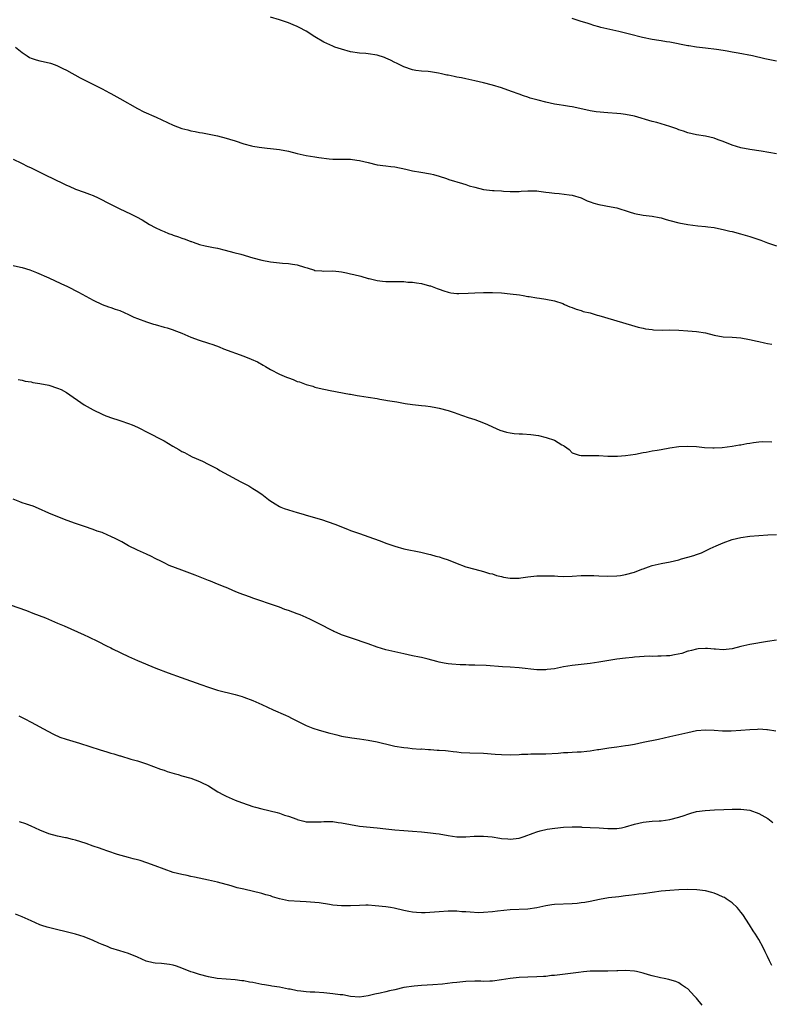
# Model space of a CAD drawing. Units: inches. Extents: x 2643000 to 2646000, y 1506000 to 1509000.
# Drawn here: x 2644684 to 2644854, y 1506883 to 1507105 of the extents above; entities that cross this region are included whole.
import ezdxf

# ---------------------------------------------------------------- set-up
doc = ezdxf.new("R2010")
doc.units = ezdxf.units.IN
doc.header["$MEASUREMENT"] = 0
doc.layers.add('LD26431506_10ft', color=100, linetype='Continuous')

msp = doc.modelspace()

# ---------------------------------------------------------------- linework, layer by layer
at = {"layer": 'LD26431506_10ft'}
for points, elevation in [([(2644855, 1507074.96), (2644851.56, 1507075.56), (2644849, 1507075.93), (2644847, 1507076.31), (2644845, 1507076.91), (2644843, 1507077.73), (2644841.89, 1507078.11), (2644841, 1507078.46), (2644839, 1507078.92), (2644837, 1507079.25), (2644835, 1507079.71), (2644834.05, 1507080.05), (2644833, 1507080.38), (2644832.55, 1507080.55), (2644831, 1507081.08), (2644828.03, 1507081.97), (2644827, 1507082.25), (2644823, 1507083.4), (2644821, 1507083.84), (2644819.96, 1507083.96), (2644819, 1507084.05), (2644817, 1507084.15), (2644814.4, 1507084.4), (2644813, 1507084.66), (2644812.7, 1507084.7), (2644809, 1507085.52), (2644808.39, 1507085.61), (2644807, 1507085.86), (2644806.02, 1507086.02), (2644805, 1507086.16), (2644803, 1507086.55), (2644801.29, 1507087), (2644799.5, 1507087.5), (2644799, 1507087.69), (2644797.98, 1507087.98), (2644797, 1507088.36), (2644795.29, 1507089), (2644793, 1507089.81), (2644791, 1507090.44), (2644789, 1507090.94), (2644787, 1507091.38), (2644785.69, 1507091.69), (2644785, 1507091.82), (2644784.05, 1507092.05), (2644783, 1507092.23), (2644782.35, 1507092.35), (2644781, 1507092.65), (2644780.69, 1507092.69), (2644779.51, 1507093), (2644778.85, 1507093.15), (2644777, 1507093.42), (2644776.48, 1507093.52), (2644775, 1507093.6), (2644773.74, 1507093.74), (2644773, 1507093.89), (2644771, 1507094.55), (2644769.36, 1507095.36), (2644769, 1507095.52), (2644768.04, 1507096.04), (2644767, 1507096.49), (2644766.63, 1507096.63), (2644765, 1507097.15), (2644763, 1507097.48), (2644762.45, 1507097.55), (2644761, 1507097.65), (2644759, 1507097.97), (2644757, 1507098.51), (2644755.49, 1507099), (2644755, 1507099.19), (2644753, 1507100.13), (2644751, 1507101.34), (2644749, 1507102.6), (2644747.44, 1507103.44), (2644747, 1507103.66), (2644746.05, 1507104.05), (2644745, 1507104.46), (2644743, 1507105.13), (2644741, 1507105.72)], 10210), ([(2644855, 1507095.85), (2644852.38, 1507096.38), (2644849.58, 1507097), (2644846.38, 1507097.62), (2644845, 1507097.86), (2644843.92, 1507098.08), (2644843, 1507098.21), (2644841.53, 1507098.47), (2644839, 1507098.79), (2644837, 1507099.01), (2644835.27, 1507099.27), (2644835, 1507099.29), (2644831, 1507100.08), (2644830.22, 1507100.22), (2644829, 1507100.39), (2644828.49, 1507100.49), (2644827, 1507100.7), (2644824.84, 1507101.16), (2644821.91, 1507101.91), (2644819.49, 1507102.51), (2644815.41, 1507103.41), (2644815, 1507103.57), (2644813.85, 1507103.85), (2644813, 1507104.18), (2644812.36, 1507104.36), (2644811, 1507104.81), (2644809, 1507105.43)], 10220), ([(2644683.47, 1507099), (2644685, 1507097.75), (2644686.14, 1507097), (2644686.68, 1507096.68), (2644687, 1507096.53), (2644688.15, 1507096.15), (2644689, 1507095.91), (2644689.76, 1507095.76), (2644691.36, 1507095.36), (2644692.45, 1507095), (2644693, 1507094.79), (2644694.2, 1507094.2), (2644695, 1507093.79), (2644698.09, 1507092.09), (2644699.4, 1507091.4), (2644701.8, 1507090.2), (2644703, 1507089.58), (2644704.68, 1507088.68), (2644705, 1507088.53), (2644707, 1507087.43), (2644711, 1507085.13), (2644712.41, 1507084.41), (2644715.18, 1507083.18), (2644719, 1507081.37), (2644721, 1507080.63), (2644722.32, 1507080.32), (2644723, 1507080.14), (2644723.98, 1507079.98), (2644725, 1507079.76), (2644725.64, 1507079.64), (2644729, 1507078.96), (2644731, 1507078.48), (2644731.76, 1507078.24), (2644733, 1507077.87), (2644735, 1507077.2), (2644736.72, 1507076.72), (2644737, 1507076.66), (2644738.41, 1507076.41), (2644739, 1507076.34), (2644740.22, 1507076.22), (2644741, 1507076.16), (2644743, 1507075.95), (2644745, 1507075.52), (2644747, 1507074.98), (2644749, 1507074.55), (2644751, 1507074.28), (2644751.89, 1507074.11), (2644754.21, 1507073.79), (2644755, 1507073.7), (2644756.25, 1507073.75), (2644757, 1507073.71), (2644758.23, 1507073.77), (2644759, 1507073.72), (2644760.46, 1507073.54), (2644761, 1507073.45), (2644763, 1507072.95), (2644765, 1507072.47), (2644767, 1507072.23), (2644768.08, 1507072.08), (2644769, 1507071.98), (2644771.48, 1507071.48), (2644773, 1507071.13), (2644774.84, 1507070.84), (2644777, 1507070.46), (2644777.73, 1507070.27), (2644779, 1507069.9), (2644780.65, 1507069.35), (2644781.16, 1507069.16), (2644784.22, 1507068.22), (2644785, 1507067.99), (2644785.75, 1507067.75), (2644787, 1507067.39), (2644789, 1507066.92), (2644791, 1507066.7), (2644791.35, 1507066.65), (2644793, 1507066.58), (2644793.5, 1507066.5), (2644795, 1507066.44), (2644797, 1507066.47), (2644797.47, 1507066.53), (2644799, 1507066.61), (2644801, 1507066.59), (2644801.48, 1507066.52), (2644803, 1507066.33), (2644803.8, 1507066.2), (2644805, 1507066.04), (2644806.03, 1507065.97), (2644808.28, 1507065.72), (2644809, 1507065.59), (2644811, 1507065.01), (2644812.36, 1507064.36), (2644813, 1507064.15), (2644813.83, 1507063.83), (2644815, 1507063.5), (2644817.76, 1507063), (2644819, 1507062.75), (2644821.83, 1507061.83), (2644823, 1507061.49), (2644825, 1507061.14), (2644827, 1507060.89), (2644828.57, 1507060.57), (2644829, 1507060.5), (2644830.15, 1507060.15), (2644831, 1507059.93), (2644833, 1507059.38), (2644835, 1507058.98), (2644837.27, 1507058.73), (2644839, 1507058.58), (2644839.51, 1507058.49), (2644841, 1507058.31), (2644841.91, 1507058.09), (2644843, 1507057.89), (2644844.47, 1507057.53), (2644845, 1507057.42), (2644846.93, 1507056.93), (2644849, 1507056.31), (2644851.47, 1507055.47), (2644853, 1507054.91), (2644855, 1507054.2)], 10200), ([(2644683, 1507073.71), (2644684.82, 1507072.82), (2644685, 1507072.74), (2644686.15, 1507072.15), (2644687, 1507071.78), (2644688.52, 1507071), (2644690.18, 1507070.18), (2644694.25, 1507068.25), (2644695, 1507067.87), (2644695.63, 1507067.63), (2644697, 1507067), (2644699, 1507066.29), (2644700.16, 1507065.84), (2644701, 1507065.53), (2644702.13, 1507065), (2644703, 1507064.57), (2644704.01, 1507064.01), (2644705.33, 1507063.33), (2644707, 1507062.52), (2644709.42, 1507061.42), (2644710.75, 1507060.75), (2644712.03, 1507060.03), (2644713.71, 1507059), (2644715, 1507058.35), (2644716.24, 1507057.76), (2644717, 1507057.41), (2644717.95, 1507057), (2644718.72, 1507056.72), (2644719, 1507056.6), (2644720.23, 1507056.23), (2644721, 1507055.89), (2644721.73, 1507055.73), (2644723, 1507055.17), (2644723.14, 1507055.14), (2644723.52, 1507055), (2644725, 1507054.53), (2644726.23, 1507054.23), (2644727, 1507054.06), (2644728.16, 1507053.84), (2644729, 1507053.65), (2644730.78, 1507053.22), (2644732.73, 1507052.73), (2644734.29, 1507052.29), (2644737, 1507051.49), (2644739, 1507050.94), (2644741, 1507050.58), (2644743.68, 1507050.32), (2644745, 1507050.22), (2644745.96, 1507050.04), (2644747, 1507049.9), (2644748.62, 1507049.38), (2644749.24, 1507049.24), (2644749.94, 1507049), (2644750.76, 1507048.76), (2644751, 1507048.67), (2644752.54, 1507048.54), (2644753, 1507048.47), (2644755, 1507048.53), (2644756.38, 1507048.38), (2644757, 1507048.35), (2644758.08, 1507048.08), (2644759, 1507047.92), (2644759.72, 1507047.72), (2644761.32, 1507047.32), (2644763, 1507046.84), (2644763.19, 1507046.81), (2644765, 1507046.39), (2644766.25, 1507046.25), (2644767, 1507046.18), (2644769, 1507046.16), (2644769.87, 1507046.13), (2644771, 1507046.14), (2644771.96, 1507046.04), (2644773, 1507045.98), (2644773.89, 1507045.89), (2644775, 1507045.68), (2644776.8, 1507045.2), (2644777, 1507045.16), (2644778.57, 1507044.57), (2644779, 1507044.39), (2644780.02, 1507044.02), (2644781, 1507043.72), (2644781.6, 1507043.6), (2644783, 1507043.47), (2644783.45, 1507043.45), (2644785.52, 1507043.52), (2644787, 1507043.6), (2644789, 1507043.65), (2644791, 1507043.67), (2644793, 1507043.61), (2644795, 1507043.41), (2644797.12, 1507043.12), (2644797.91, 1507043), (2644799, 1507042.81), (2644799.26, 1507042.74), (2644801, 1507042.49), (2644801.63, 1507042.37), (2644803, 1507042.19), (2644805, 1507041.76), (2644806.84, 1507041.16), (2644807.27, 1507041), (2644808.45, 1507040.45), (2644809, 1507040.26), (2644809.88, 1507039.88), (2644811, 1507039.6), (2644811.41, 1507039.41), (2644813, 1507039.07), (2644814.58, 1507038.58), (2644815, 1507038.51), (2644822.3, 1507036.3), (2644823.87, 1507035.87), (2644825, 1507035.62), (2644825.52, 1507035.52), (2644827, 1507035.3), (2644827.28, 1507035.28), (2644829.21, 1507035.21), (2644831, 1507035.24), (2644833, 1507035.19), (2644835, 1507035.05), (2644837, 1507034.89), (2644839, 1507034.58), (2644841, 1507034.07), (2644843, 1507033.69), (2644845, 1507033.59), (2644847, 1507033.43), (2644848.94, 1507033.06), (2644850.68, 1507032.68), (2644851, 1507032.63), (2644852.33, 1507032.33), (2644853, 1507032.21), (2644854, 1507032)], 10190), ([(2644683, 1507049.79), (2644684.6, 1507049.4), (2644685, 1507049.3), (2644686.76, 1507048.76), (2644688.21, 1507048.21), (2644690.98, 1507047), (2644693.73, 1507045.73), (2644695.21, 1507045), (2644697.72, 1507043.72), (2644701, 1507041.91), (2644703, 1507040.98), (2644704.46, 1507040.46), (2644705, 1507040.31), (2644705.95, 1507039.95), (2644707, 1507039.59), (2644709, 1507038.68), (2644710.14, 1507038.14), (2644711, 1507037.82), (2644713, 1507037.09), (2644714.57, 1507036.57), (2644715, 1507036.46), (2644717, 1507035.88), (2644717.7, 1507035.7), (2644719, 1507035.26), (2644719.21, 1507035.21), (2644721, 1507034.48), (2644723, 1507033.61), (2644724.91, 1507032.91), (2644727, 1507032.26), (2644727.94, 1507031.94), (2644729.4, 1507031.4), (2644730.41, 1507031), (2644735, 1507029.29), (2644736.65, 1507028.65), (2644738.02, 1507028.02), (2644739.31, 1507027.31), (2644739.81, 1507027), (2644741, 1507026.29), (2644743, 1507025.23), (2644743.53, 1507025), (2644744.58, 1507024.58), (2644745, 1507024.4), (2644746.05, 1507024.05), (2644747, 1507023.64), (2644747.5, 1507023.5), (2644749, 1507022.92), (2644750.52, 1507022.52), (2644751, 1507022.33), (2644751.91, 1507022.09), (2644754.43, 1507021.57), (2644758.76, 1507020.76), (2644759, 1507020.73), (2644760.47, 1507020.47), (2644761, 1507020.41), (2644763, 1507020.1), (2644765, 1507019.77), (2644765.63, 1507019.63), (2644767, 1507019.43), (2644767.34, 1507019.34), (2644769.47, 1507019), (2644771.35, 1507018.65), (2644773, 1507018.44), (2644773.67, 1507018.33), (2644775, 1507018.23), (2644775.91, 1507018.09), (2644777, 1507017.96), (2644778.26, 1507017.74), (2644779, 1507017.59), (2644781, 1507017.1), (2644782.56, 1507016.56), (2644783, 1507016.42), (2644785.53, 1507015.53), (2644787, 1507015.05), (2644789, 1507014.31), (2644789.88, 1507013.89), (2644791, 1507013.41), (2644792.65, 1507012.65), (2644794.16, 1507012.16), (2644795, 1507012), (2644795.87, 1507011.87), (2644797, 1507011.79), (2644797.78, 1507011.78), (2644799.67, 1507011.67), (2644801.41, 1507011.41), (2644803.1, 1507011), (2644805, 1507010.35), (2644806.66, 1507009.34), (2644807, 1507009.17), (2644807.25, 1507009), (2644808.28, 1507008.28), (2644809, 1507007.56), (2644809.4, 1507007.4), (2644810.55, 1507007), (2644811, 1507006.89), (2644813, 1507006.96), (2644814.96, 1507006.96), (2644817, 1507006.78), (2644817.21, 1507006.79), (2644819, 1507006.78), (2644819.19, 1507006.81), (2644821, 1507006.95), (2644823.23, 1507007.23), (2644825, 1507007.57), (2644825.65, 1507007.65), (2644827, 1507007.95), (2644828.13, 1507008.13), (2644829, 1507008.3), (2644831, 1507008.65), (2644833, 1507008.95), (2644835, 1507009.05), (2644837, 1507008.94), (2644838.76, 1507008.76), (2644840.67, 1507008.67), (2644841, 1507008.66), (2644842.76, 1507008.76), (2644845, 1507009.02), (2644846.67, 1507009.33), (2644847, 1507009.36), (2644848.36, 1507009.64), (2644849, 1507009.74), (2644849.83, 1507009.83), (2644851, 1507010), (2644851.95, 1507010.05), (2644853.99, 1507010.01)], 10180), ([(2644684.08, 1507024.08), (2644685, 1507023.91), (2644685.71, 1507023.71), (2644687, 1507023.51), (2644687.39, 1507023.39), (2644689, 1507023.16), (2644691, 1507022.76), (2644693, 1507022.13), (2644693.77, 1507021.77), (2644695, 1507021.14), (2644699, 1507018.37), (2644701, 1507017.19), (2644703, 1507016.23), (2644703.87, 1507015.87), (2644705.35, 1507015.35), (2644706.54, 1507015), (2644707.23, 1507014.77), (2644709, 1507014.14), (2644709.81, 1507013.81), (2644711, 1507013.3), (2644711.63, 1507013), (2644713, 1507012.27), (2644717, 1507010.21), (2644718.97, 1507009), (2644720.29, 1507008.29), (2644721, 1507007.83), (2644721.58, 1507007.58), (2644722.62, 1507007), (2644723.35, 1507006.65), (2644725.68, 1507005.68), (2644726.89, 1507005), (2644728.29, 1507004.29), (2644729, 1507003.89), (2644729.58, 1507003.58), (2644730.56, 1507003), (2644734.26, 1507001), (2644736.06, 1507000.06), (2644737, 1506999.5), (2644737.75, 1506999), (2644739, 1506998.21), (2644740.5, 1506997), (2644740.8, 1506996.8), (2644742.01, 1506996.01), (2644743, 1506995.42), (2644743.29, 1506995.29), (2644744.03, 1506995), (2644745, 1506994.66), (2644747, 1506994.1), (2644748.3, 1506993.7), (2644749, 1506993.5), (2644752.46, 1506992.46), (2644753.96, 1506991.96), (2644755.44, 1506991.43), (2644758.31, 1506990.31), (2644759, 1506990.05), (2644761, 1506989.33), (2644764.21, 1506988.21), (2644765.67, 1506987.67), (2644767, 1506987.15), (2644769, 1506986.46), (2644771, 1506985.92), (2644774.87, 1506985.13), (2644775.46, 1506985), (2644776.67, 1506984.67), (2644777, 1506984.62), (2644778.23, 1506984.23), (2644779, 1506984.05), (2644779.78, 1506983.78), (2644781, 1506983.37), (2644782.69, 1506982.69), (2644785, 1506981.84), (2644787, 1506981.27), (2644789, 1506980.78), (2644790.36, 1506980.36), (2644791, 1506980.21), (2644791.9, 1506979.9), (2644793, 1506979.61), (2644793.51, 1506979.51), (2644795, 1506979.27), (2644797, 1506979.3), (2644797.37, 1506979.37), (2644799, 1506979.55), (2644799.64, 1506979.64), (2644801, 1506979.76), (2644803, 1506979.83), (2644803.78, 1506979.78), (2644805, 1506979.76), (2644805.71, 1506979.71), (2644807, 1506979.67), (2644809, 1506979.71), (2644811, 1506979.84), (2644813, 1506979.9), (2644813.85, 1506979.85), (2644815, 1506979.82), (2644817, 1506979.7), (2644819, 1506979.76), (2644819.89, 1506979.89), (2644821, 1506980.09), (2644823, 1506980.65), (2644824.7, 1506981.31), (2644825, 1506981.4), (2644826.16, 1506981.84), (2644827, 1506982.12), (2644827.7, 1506982.3), (2644829, 1506982.61), (2644831.03, 1506982.97), (2644833, 1506983.42), (2644833.59, 1506983.6), (2644835, 1506983.97), (2644836.4, 1506984.4), (2644837, 1506984.57), (2644838.11, 1506985), (2644839, 1506985.4), (2644840.05, 1506985.95), (2644841.42, 1506986.58), (2644843, 1506987.27), (2644845, 1506987.98), (2644847, 1506988.47), (2644849, 1506988.75), (2644851, 1506988.91), (2644853.04, 1506989.04), (2644855, 1506989.13)], 10170), ([(2644855, 1506965.31), (2644853, 1506964.99), (2644849, 1506964.29), (2644847, 1506963.85), (2644845, 1506963.35), (2644843, 1506963.13), (2644841.28, 1506963.28), (2644841, 1506963.28), (2644839.45, 1506963.45), (2644839, 1506963.45), (2644837.34, 1506963.34), (2644837, 1506963.29), (2644835.87, 1506963), (2644835.19, 1506962.81), (2644835, 1506962.78), (2644833.68, 1506962.32), (2644832.02, 1506961.98), (2644831, 1506961.79), (2644830.22, 1506961.78), (2644829, 1506961.66), (2644828.29, 1506961.71), (2644827, 1506961.64), (2644826.33, 1506961.67), (2644823, 1506961.48), (2644822.58, 1506961.42), (2644821, 1506961.27), (2644819, 1506961), (2644815, 1506960.35), (2644813, 1506960.05), (2644811, 1506959.81), (2644809, 1506959.59), (2644807, 1506959.27), (2644805, 1506958.86), (2644803.35, 1506958.65), (2644803, 1506958.62), (2644801, 1506958.64), (2644797, 1506959.06), (2644795, 1506959.19), (2644793.29, 1506959.29), (2644789.57, 1506959.57), (2644787, 1506959.68), (2644785.69, 1506959.69), (2644785, 1506959.72), (2644783.73, 1506959.73), (2644781.85, 1506959.85), (2644781, 1506959.96), (2644780.11, 1506960.11), (2644779, 1506960.34), (2644778.47, 1506960.47), (2644776.5, 1506961), (2644775, 1506961.35), (2644774.57, 1506961.43), (2644773, 1506961.79), (2644772.02, 1506961.98), (2644771, 1506962.23), (2644769, 1506962.66), (2644767, 1506963.12), (2644765, 1506963.75), (2644763, 1506964.47), (2644761.39, 1506965), (2644760.78, 1506965.22), (2644759, 1506965.79), (2644757, 1506966.5), (2644755.83, 1506967), (2644755.28, 1506967.28), (2644755, 1506967.4), (2644753.96, 1506967.96), (2644753, 1506968.42), (2644751.94, 1506969), (2644749.98, 1506969.98), (2644749, 1506970.44), (2644747.67, 1506971), (2644747, 1506971.26), (2644745, 1506971.98), (2644744.24, 1506972.24), (2644743, 1506972.71), (2644742.78, 1506972.78), (2644740.33, 1506973.67), (2644739, 1506974.09), (2644737, 1506974.79), (2644736.49, 1506975), (2644735, 1506975.49), (2644733.9, 1506975.9), (2644733, 1506976.3), (2644732.48, 1506976.48), (2644731.36, 1506977), (2644730.74, 1506977.26), (2644729, 1506977.92), (2644727.43, 1506978.57), (2644727, 1506978.73), (2644723.97, 1506979.97), (2644721, 1506981.07), (2644718.16, 1506982.16), (2644717, 1506982.7), (2644716.39, 1506983), (2644715, 1506983.74), (2644714.16, 1506984.16), (2644713, 1506984.71), (2644711, 1506985.58), (2644709, 1506986.57), (2644707.45, 1506987.45), (2644706.14, 1506988.14), (2644705, 1506988.69), (2644704.29, 1506989), (2644703, 1506989.53), (2644701.9, 1506989.9), (2644701, 1506990.26), (2644699.06, 1506990.94), (2644697.44, 1506991.44), (2644697, 1506991.62), (2644695.96, 1506991.96), (2644694.52, 1506992.52), (2644691, 1506993.96), (2644688.71, 1506995), (2644687.47, 1506995.47), (2644685.96, 1506995.96), (2644685, 1506996.29), (2644684.46, 1506996.46), (2644683, 1506997.08)], 10160), ([(2644677.07, 1506975.07), (2644685.95, 1506971.95), (2644687.41, 1506971.41), (2644690.29, 1506970.29), (2644693, 1506969.14), (2644694.5, 1506968.5), (2644699, 1506966.5), (2644699.94, 1506966.06), (2644702.16, 1506965), (2644704.02, 1506964.02), (2644705, 1506963.55), (2644705.35, 1506963.35), (2644709, 1506961.63), (2644711, 1506960.73), (2644715.12, 1506959), (2644717.92, 1506957.92), (2644720.85, 1506956.85), (2644725.31, 1506955.31), (2644727, 1506954.67), (2644729, 1506954.03), (2644733, 1506953.06), (2644734.58, 1506952.58), (2644735, 1506952.43), (2644737, 1506951.67), (2644739, 1506950.78), (2644741.55, 1506949.55), (2644744.38, 1506948.38), (2644745, 1506948.11), (2644745.74, 1506947.74), (2644747.03, 1506947), (2644749, 1506946.08), (2644750.52, 1506945.48), (2644751.97, 1506945), (2644752.78, 1506944.78), (2644753, 1506944.7), (2644754.35, 1506944.35), (2644755, 1506944.15), (2644755.93, 1506943.93), (2644757, 1506943.66), (2644759.27, 1506943.27), (2644761, 1506943.05), (2644763, 1506942.76), (2644765, 1506942.38), (2644768.43, 1506941.57), (2644769, 1506941.42), (2644771, 1506941.08), (2644771.92, 1506941), (2644772.89, 1506940.89), (2644774.75, 1506940.75), (2644775, 1506940.76), (2644776.62, 1506940.62), (2644777, 1506940.62), (2644778.52, 1506940.52), (2644779, 1506940.51), (2644780.39, 1506940.39), (2644781, 1506940.36), (2644782.18, 1506940.18), (2644783, 1506940.12), (2644783.98, 1506939.98), (2644785.87, 1506939.87), (2644789, 1506939.8), (2644791.61, 1506939.61), (2644793, 1506939.48), (2644795, 1506939.46), (2644797, 1506939.53), (2644797.57, 1506939.57), (2644799, 1506939.6), (2644799.66, 1506939.66), (2644801, 1506939.64), (2644801.68, 1506939.68), (2644803, 1506939.64), (2644805.83, 1506939.83), (2644807, 1506939.98), (2644807.99, 1506939.99), (2644809, 1506940.07), (2644810.08, 1506940.08), (2644811, 1506940.11), (2644812.28, 1506940.28), (2644813, 1506940.34), (2644814.64, 1506940.64), (2644815, 1506940.67), (2644817.25, 1506941), (2644819, 1506941.22), (2644821, 1506941.51), (2644821.65, 1506941.65), (2644823, 1506941.86), (2644823.96, 1506942.04), (2644825, 1506942.28), (2644828.4, 1506943), (2644831, 1506943.57), (2644834.33, 1506944.33), (2644835, 1506944.5), (2644837, 1506944.92), (2644839, 1506945.09), (2644841, 1506945), (2644842.83, 1506944.83), (2644844.82, 1506944.82), (2644847, 1506944.98), (2644849, 1506945.17), (2644850.75, 1506945.25), (2644851, 1506945.28), (2644852.82, 1506945.18), (2644853, 1506945.18), (2644854.84, 1506944.84)], 10150), ([(2644684.23, 1506948.23), (2644685, 1506947.83), (2644685.57, 1506947.57), (2644687, 1506946.83), (2644690.77, 1506944.77), (2644692.09, 1506944.09), (2644693.46, 1506943.46), (2644694.94, 1506942.94), (2644697.95, 1506942.05), (2644702.57, 1506940.57), (2644704.12, 1506940.12), (2644705, 1506939.83), (2644705.67, 1506939.67), (2644707, 1506939.22), (2644707.18, 1506939.18), (2644709.53, 1506938.47), (2644711, 1506938.06), (2644713, 1506937.39), (2644716.21, 1506936.21), (2644717, 1506935.96), (2644717.71, 1506935.71), (2644719.25, 1506935.25), (2644720.16, 1506935), (2644721, 1506934.74), (2644723, 1506934.16), (2644725, 1506933.45), (2644725.31, 1506933.31), (2644727, 1506932.44), (2644729.12, 1506931.12), (2644730.4, 1506930.4), (2644731, 1506930.09), (2644733, 1506929.24), (2644733.61, 1506929), (2644734.65, 1506928.65), (2644737, 1506927.8), (2644737.61, 1506927.61), (2644739, 1506927.23), (2644742.44, 1506926.44), (2644743, 1506926.27), (2644744.16, 1506925.84), (2644745, 1506925.59), (2644746.9, 1506924.9), (2644747, 1506924.84), (2644748.49, 1506924.49), (2644749, 1506924.35), (2644750.31, 1506924.31), (2644752.37, 1506924.37), (2644753, 1506924.44), (2644754.39, 1506924.39), (2644755, 1506924.4), (2644756.21, 1506924.21), (2644757, 1506924.12), (2644759, 1506923.7), (2644761, 1506923.36), (2644765, 1506923.01), (2644767, 1506922.74), (2644769, 1506922.52), (2644771, 1506922.4), (2644773, 1506922.24), (2644775, 1506922.05), (2644777, 1506921.89), (2644778.26, 1506921.74), (2644779, 1506921.64), (2644781, 1506921.25), (2644782.96, 1506920.96), (2644784.97, 1506920.97), (2644786.88, 1506921.12), (2644789, 1506921.12), (2644790.93, 1506920.93), (2644792.67, 1506920.67), (2644793, 1506920.59), (2644794.48, 1506920.48), (2644795, 1506920.43), (2644797, 1506920.67), (2644798.12, 1506921), (2644800.2, 1506921.8), (2644801, 1506922.09), (2644801.72, 1506922.28), (2644803.35, 1506922.65), (2644805.09, 1506922.91), (2644807, 1506923.1), (2644809, 1506923.2), (2644809.18, 1506923.18), (2644811, 1506923.17), (2644811.15, 1506923.15), (2644813, 1506923.08), (2644815.04, 1506922.96), (2644817, 1506922.82), (2644819, 1506922.83), (2644820.06, 1506923), (2644821, 1506923.19), (2644823, 1506923.82), (2644825, 1506924.27), (2644827, 1506924.47), (2644828.54, 1506924.54), (2644829, 1506924.58), (2644831, 1506924.83), (2644833, 1506925.39), (2644834.2, 1506925.8), (2644835, 1506926.1), (2644835.72, 1506926.28), (2644837, 1506926.63), (2644838.91, 1506926.91), (2644841.06, 1506927.06), (2644843.13, 1506927.13), (2644845, 1506927.19), (2644847, 1506927.2), (2644849, 1506926.93), (2644851, 1506926.19), (2644853.05, 1506925.05), (2644854.18, 1506924.18)], 10140), ([(2644853.94, 1506891.94), (2644853.43, 1506893), (2644853, 1506893.97), (2644852.49, 1506895), (2644852.02, 1506896.02), (2644851, 1506897.82), (2644850.26, 1506899), (2644849.73, 1506899.73), (2644848.9, 1506901.1), (2644847.42, 1506903.42), (2644847, 1506903.99), (2644846.56, 1506904.56), (2644846.14, 1506905), (2644845, 1506906.09), (2644843.67, 1506907), (2644843.26, 1506907.26), (2644843, 1506907.38), (2644841.89, 1506907.89), (2644841, 1506908.23), (2644840.42, 1506908.42), (2644839, 1506908.8), (2644837.04, 1506909.04), (2644835, 1506909.08), (2644833, 1506909.03), (2644831, 1506908.89), (2644829, 1506908.67), (2644825, 1506908.11), (2644824.01, 1506908.01), (2644823, 1506907.87), (2644821.73, 1506907.73), (2644821, 1506907.62), (2644819.46, 1506907.46), (2644817.17, 1506907.17), (2644815.16, 1506906.84), (2644813, 1506906.39), (2644811.82, 1506906.18), (2644811, 1506906.05), (2644810.06, 1506905.94), (2644809, 1506905.84), (2644805, 1506905.68), (2644804.39, 1506905.61), (2644803, 1506905.39), (2644801, 1506904.94), (2644799, 1506904.65), (2644795, 1506904.48), (2644792.17, 1506904.17), (2644791, 1506904.01), (2644789, 1506903.86), (2644787.85, 1506903.85), (2644785.94, 1506903.94), (2644785, 1506904.03), (2644784.08, 1506904.08), (2644783, 1506904.16), (2644781, 1506904.18), (2644779, 1506904.07), (2644777.97, 1506903.96), (2644775.82, 1506903.82), (2644775, 1506903.83), (2644773.89, 1506903.89), (2644773, 1506903.98), (2644772.13, 1506904.13), (2644771, 1506904.37), (2644768.85, 1506904.85), (2644767.99, 1506905), (2644767, 1506905.16), (2644764.57, 1506905.43), (2644763, 1506905.54), (2644762.45, 1506905.55), (2644761, 1506905.5), (2644759, 1506905.36), (2644757, 1506905.36), (2644755, 1506905.57), (2644754.3, 1506905.7), (2644751.95, 1506906.05), (2644751, 1506906.17), (2644749, 1506906.33), (2644747.64, 1506906.36), (2644745, 1506906.55), (2644743, 1506906.99), (2644741.45, 1506907.45), (2644741, 1506907.62), (2644739.91, 1506907.91), (2644739, 1506908.2), (2644735, 1506909.13), (2644733.49, 1506909.49), (2644732.12, 1506909.88), (2644729, 1506910.7), (2644727, 1506911.18), (2644723.86, 1506911.86), (2644723, 1506912.02), (2644722.21, 1506912.21), (2644721, 1506912.44), (2644719, 1506912.94), (2644717, 1506913.65), (2644715, 1506914.44), (2644713.11, 1506915.11), (2644711.59, 1506915.59), (2644711, 1506915.73), (2644710.02, 1506916.02), (2644709, 1506916.29), (2644706.5, 1506917), (2644704.29, 1506917.71), (2644703, 1506918.16), (2644702.4, 1506918.4), (2644701, 1506918.86), (2644699.43, 1506919.43), (2644697, 1506920.2), (2644696.34, 1506920.34), (2644695, 1506920.71), (2644694.74, 1506920.74), (2644693, 1506921.12), (2644691, 1506921.64), (2644689, 1506922.47), (2644687, 1506923.39), (2644685.86, 1506923.86), (2644684.37, 1506924.37)], 10130), ([(2644838.26, 1506883), (2644837, 1506884.55), (2644836.52, 1506885), (2644835, 1506886.65), (2644834.47, 1506887), (2644833.61, 1506887.61), (2644833, 1506888), (2644832.31, 1506888.31), (2644831, 1506888.68), (2644830.78, 1506888.78), (2644829.7, 1506889), (2644828.85, 1506889.15), (2644827, 1506889.61), (2644826.15, 1506889.85), (2644825, 1506890.21), (2644823.44, 1506890.56), (2644823, 1506890.68), (2644821, 1506890.84), (2644819.24, 1506890.76), (2644819, 1506890.76), (2644817, 1506890.65), (2644815, 1506890.67), (2644813, 1506890.66), (2644811.51, 1506890.49), (2644810.39, 1506890.4), (2644807.97, 1506890.03), (2644806.15, 1506889.85), (2644805, 1506889.71), (2644804.33, 1506889.67), (2644803, 1506889.49), (2644802.51, 1506889.49), (2644801, 1506889.37), (2644799, 1506889.32), (2644797, 1506889.22), (2644795, 1506889.03), (2644793, 1506888.72), (2644791, 1506888.44), (2644790.44, 1506888.44), (2644789, 1506888.36), (2644788.39, 1506888.39), (2644787, 1506888.4), (2644785, 1506888.34), (2644783, 1506888.14), (2644782.01, 1506888.01), (2644779.74, 1506887.74), (2644777.57, 1506887.57), (2644775, 1506887.45), (2644773.32, 1506887.32), (2644771, 1506886.98), (2644769, 1506886.48), (2644767.8, 1506886.2), (2644767, 1506885.99), (2644765.69, 1506885.69), (2644764.51, 1506885.49), (2644763, 1506885.13), (2644761, 1506884.84), (2644759, 1506884.97), (2644757.31, 1506885.31), (2644756.67, 1506885.33), (2644755, 1506885.59), (2644754.37, 1506885.63), (2644753, 1506885.79), (2644751, 1506885.91), (2644749.94, 1506885.94), (2644749, 1506886.01), (2644747.81, 1506886.19), (2644747, 1506886.23), (2644745.42, 1506886.58), (2644745, 1506886.63), (2644743, 1506887.03), (2644741.3, 1506887.3), (2644741, 1506887.34), (2644739.6, 1506887.6), (2644739, 1506887.67), (2644737, 1506888.08), (2644736.21, 1506888.21), (2644735, 1506888.48), (2644734.52, 1506888.52), (2644733, 1506888.74), (2644731, 1506888.86), (2644728.95, 1506889.05), (2644727, 1506889.41), (2644725, 1506889.91), (2644723.64, 1506890.36), (2644723, 1506890.55), (2644721, 1506891.32), (2644719.77, 1506891.77), (2644719, 1506892.01), (2644718.19, 1506892.19), (2644717, 1506892.34), (2644716.4, 1506892.4), (2644715, 1506892.47), (2644714.55, 1506892.55), (2644712.92, 1506892.92), (2644711, 1506893.81), (2644709, 1506894.64), (2644707, 1506895.22), (2644705, 1506895.86), (2644704.2, 1506896.2), (2644703, 1506896.67), (2644702.29, 1506897), (2644701, 1506897.57), (2644699, 1506898.38), (2644697, 1506899.01), (2644690.62, 1506900.62), (2644689.41, 1506901), (2644689, 1506901.14), (2644687, 1506902), (2644685, 1506902.9), (2644683.49, 1506903.49)], 10120)]:
    msp.add_lwpolyline(points, dxfattribs=dict(at, elevation=elevation))

doc.saveas('drawing.dxf')
